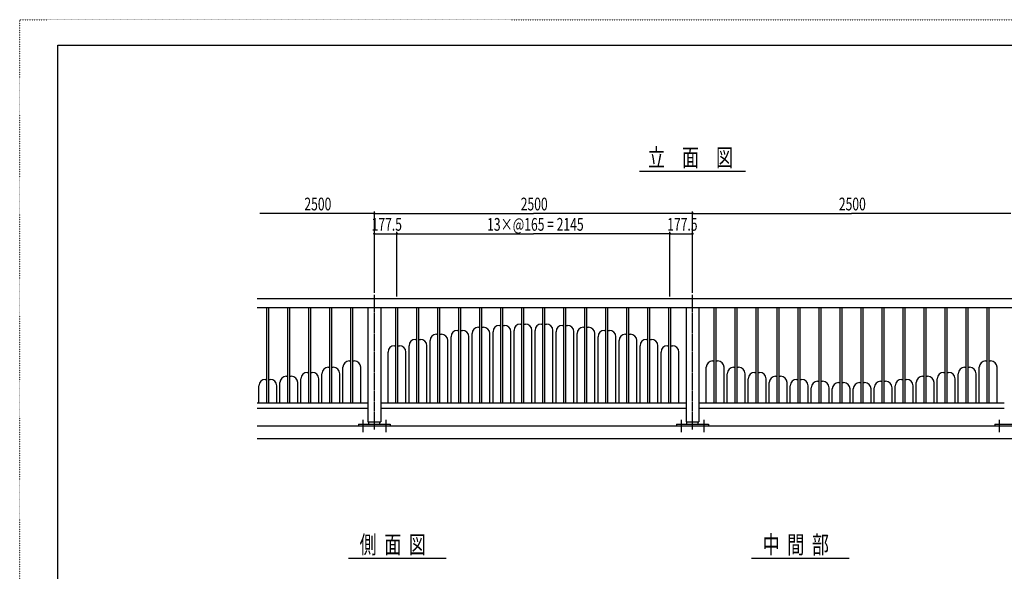
# Model space of a CAD drawing. Extents: x -2460 to 2460, y -1722 to 1722.
# Drawn here: x -2460 to -139, y 421 to 1722 of the extents above; entities that cross this region are included whole.
import ezdxf

# ---------------------------------------------------------------- set-up
doc = ezdxf.new("R2010")
doc.units = 0
doc.linetypes.add('一点浩線_S_', pattern=[23, 20, -1, 1, -1])
doc.linetypes.add('点線', pattern=[1, 0, -1])
doc.layers.get('0').update_dxf_attribs({"linetype": 'CONTINUOUS'})
doc.layers.add('DIMENSION', color=7, linetype='CONTINUOUS')
doc.styles.get("Standard").update_dxf_attribs({"font": 'txt.shx', "width": 0.7, "bigfont": 'bigfont.shx'})

msp = doc.modelspace()

# ---------------------------------------------------------------- linework, layer by layer
at = {"color": 4, "linetype": '点線'}
for p, q in [((-2460, -1722), (-2460, 1722)), ((-2460, 1722), (2460, 1722))]:
    msp.add_line(p, q, dxfattribs=at)
at = {"color": 7, "linetype": 'CONTINUOUS'}
for p, q in [((-2370, 1662), (2370, 1662)), ((-2370, -1662), (-2370, 1662)), ((-1900, 1064), (152, 1064)), ((-1900, 1043), (152, 1043)), ((-1877.5, 818), (-1877.5, 1043)), ((-1873, 818), (-1873, 1043)), ((-1828, 818), (-1828, 1043)), ((-1823.5, 818), (-1823.5, 1043)), ((-1778.5, 818), (-1778.5, 1043)), ((-1774, 818), (-1774, 1043)), ((-1729, 818), (-1729, 1043)), ((-1724.5, 818), (-1724.5, 1043)), ((-1679.5, 818), (-1679.5, 1043)), ((-1675, 818), (-1675, 1043)), ((-1639, 1043), (-1639, 773.6)), ((-1609, 1043), (-1609, 773.6)), ((-1573, 818), (-1573, 1043)), ((-1568.5, 818), (-1568.5, 1043)), ((-1523.5, 818), (-1523.5, 1043)), ((-1519, 818), (-1519, 1043)), ((-1474, 818), (-1474, 1043)), ((-1469.5, 818), (-1469.5, 1043)), ((-1424.5, 818), (-1424.5, 1043)), ((-1420, 818), (-1420, 1043)), ((-1375, 818), (-1375, 1043)), ((-1370.5, 818), (-1370.5, 1043)), ((-1325.5, 818), (-1325.5, 1043)), ((-1321, 818), (-1321, 1043)), ((-1276, 818), (-1276, 1043)), ((-1271.5, 818), (-1271.5, 1043)), ((-1226.5, 818), (-1226.5, 1043)), ((-1222, 818), (-1222, 1043)), ((-1177, 818), (-1177, 1043)), ((-1172.5, 818), (-1172.5, 1043)), ((-1127.5, 818), (-1127.5, 1043)), ((-1123, 818), (-1123, 1043)), ((-1078, 818), (-1078, 1043)), ((-1073.5, 818), (-1073.5, 1043)), ((-1028.5, 818), (-1028.5, 1043)), ((-1024, 818), (-1024, 1043)), ((-979, 818), (-979, 1043)), ((-974.5, 818), (-974.5, 1043)), ((-929.5, 818), (-929.5, 1043)), ((-925, 818), (-925, 1043)), ((-889, 1043), (-889, 773.6)), ((-859, 1043), (-859, 773.6)), ((-823, 818), (-823, 1043)), ((-818.5, 818), (-818.5, 1043)), ((-773.5, 818), (-773.5, 1043)), ((-769, 818), (-769, 1043)), ((-724, 818), (-724, 1043)), ((-719.5, 818), (-719.5, 1043)), ((-674.5, 818), (-674.5, 1043)), ((-670, 818), (-670, 1043)), ((-625, 818), (-625, 1043)), ((-620.5, 818), (-620.5, 1043)), ((-575.5, 818), (-575.5, 1043)), ((-571, 818), (-571, 1043)), ((-526, 818), (-526, 1043)), ((-521.5, 818), (-521.5, 1043)), ((-476.5, 818), (-476.5, 1043)), ((-472, 818), (-472, 1043)), ((-427, 818), (-427, 1043)), ((-422.5, 818), (-422.5, 1043)), ((-377.5, 818), (-377.5, 1043)), ((-373, 818), (-373, 1043)), ((-328, 818), (-328, 1043)), ((-323.5, 818), (-323.5, 1043)), ((-278.5, 818), (-278.5, 1043)), ((-274, 818), (-274, 1043)), ((-229, 818), (-229, 1043)), ((-224.5, 818), (-224.5, 1043)), ((-179.5, 818), (-179.5, 1043)), ((-175, 818), (-175, 1043)), ((-1329.2, 1001), (-1325.5, 1001)), ((-1321, 1001), (-1317.2, 1001)), ((-1279.7, 1004), (-1276, 1004)), ((-1271.5, 1004), (-1267.7, 1004)), ((-1230.2, 1004), (-1226.5, 1004)), ((-1222, 1004), (-1218.2, 1004)), ((-1180.7, 1001), (-1177, 1001)), ((-1172.5, 1001), (-1168.7, 1001)), ((-1477.7, 980), (-1474, 980)), ((-1469.5, 980), (-1465.7, 980)), ((-1428.2, 989), (-1424.5, 989)), ((-1420, 989), (-1416.2, 989)), ((-1393.7, 818), (-1393.7, 981.5)), ((-1378.7, 996.5), (-1375, 996.5)), ((-1370.5, 996.5), (-1366.7, 996.5)), ((-1351.7, 818), (-1351.7, 981.5)), ((-1344.2, 818), (-1344.2, 986)), ((-1302.2, 818), (-1302.2, 986)), ((-1294.7, 818), (-1294.7, 989)), ((-1252.7, 818), (-1252.7, 989)), ((-1245.2, 818), (-1245.2, 989)), ((-1203.2, 818), (-1203.2, 989)), ((-1195.7, 818), (-1195.7, 986)), ((-1153.7, 818), (-1153.7, 986)), ((-1146.2, 818), (-1146.2, 981.5)), ((-1131.2, 996.5), (-1127.5, 996.5)), ((-1123, 996.5), (-1119.2, 996.5)), ((-1104.2, 818), (-1104.2, 981.5)), ((-1081.7, 989), (-1078, 989)), ((-1073.5, 989), (-1069.7, 989)), ((-1032.2, 980), (-1028.5, 980)), ((-1024, 980), (-1020.2, 980)), ((-1576.7, 953), (-1573, 953)), ((-1568.5, 953), (-1564.7, 953)), ((-1542.2, 818), (-1542.2, 953)), ((-1527.2, 968), (-1523.5, 968)), ((-1519, 968), (-1515.2, 968)), ((-1500.2, 818), (-1500.2, 953)), ((-1492.7, 818), (-1492.7, 965)), ((-1450.7, 818), (-1450.7, 965)), ((-1443.2, 818), (-1443.2, 974)), ((-1401.2, 818), (-1401.2, 974)), ((-1096.7, 818), (-1096.7, 974)), ((-1054.7, 818), (-1054.7, 974)), ((-1047.2, 818), (-1047.2, 965)), ((-1005.2, 818), (-1005.2, 965)), ((-997.7, 818), (-997.7, 953)), ((-982.7, 968), (-979, 968)), ((-974.5, 968), (-970.7, 968)), ((-955.7, 818), (-955.7, 953)), ((-933.2, 953), (-929.5, 953)), ((-925, 953), (-921.2, 953)), ((-1591.7, 818), (-1591.7, 938)), ((-1549.7, 818), (-1549.7, 938)), ((-948.2, 818), (-948.2, 938)), ((-906.2, 818), (-906.2, 938)), ((-1683.2, 917), (-1679.5, 917)), ((-1675, 917), (-1671.2, 917)), ((-826.7, 917), (-823, 917)), ((-818.5, 917), (-814.7, 917)), ((-183.2, 917), (-179.5, 917)), ((-175, 917), (-171.2, 917)), ((-1782.2, 890), (-1778.5, 890)), ((-1774, 890), (-1770.2, 890)), ((-1747.7, 818), (-1747.7, 887)), ((-1732.7, 902), (-1729, 902)), ((-1724.5, 902), (-1720.7, 902)), ((-1705.7, 818), (-1705.7, 887)), ((-1698.2, 818), (-1698.2, 902)), ((-1656.2, 818), (-1656.2, 902)), ((-841.7, 818), (-841.7, 902)), ((-799.7, 818), (-799.7, 902)), ((-792.2, 818), (-792.2, 887)), ((-777.2, 902), (-773.5, 902)), ((-769, 902), (-765.2, 902)), ((-750.2, 818), (-750.2, 887)), ((-727.7, 890), (-724, 890)), ((-719.5, 890), (-715.7, 890)), ((-282.2, 890), (-278.5, 890)), ((-274, 890), (-270.2, 890)), ((-247.7, 818), (-247.7, 887)), ((-232.7, 902), (-229, 902)), ((-224.5, 902), (-220.7, 902)), ((-205.7, 818), (-205.7, 887)), ((-198.2, 818), (-198.2, 902)), ((-156.2, 818), (-156.2, 902)), ((-1881.2, 873.5), (-1877.5, 873.5)), ((-1873, 873.5), (-1869.2, 873.5)), ((-1846.7, 818), (-1846.7, 866)), ((-1831.7, 881), (-1828, 881)), ((-1823.5, 881), (-1819.7, 881)), ((-1804.7, 818), (-1804.7, 866)), ((-1797.2, 818), (-1797.2, 875)), ((-1755.2, 818), (-1755.2, 875)), ((-742.7, 818), (-742.7, 875)), ((-700.7, 818), (-700.7, 875)), ((-693.2, 818), (-693.2, 866)), ((-678.2, 881), (-674.5, 881)), ((-670, 881), (-666.2, 881)), ((-651.2, 818), (-651.2, 866)), ((-628.7, 873.5), (-625, 873.5)), ((-620.5, 873.5), (-616.7, 873.5)), ((-579.2, 869), (-575.5, 869)), ((-571, 869), (-567.2, 869)), ((-529.7, 866), (-526, 866)), ((-521.5, 866), (-517.7, 866)), ((-480.2, 866), (-476.5, 866)), ((-472, 866), (-468.2, 866)), ((-430.7, 869), (-427, 869)), ((-422.5, 869), (-418.7, 869)), ((-381.2, 873.5), (-377.5, 873.5)), ((-373, 873.5), (-369.2, 873.5)), ((-346.7, 818), (-346.7, 866)), ((-331.7, 881), (-328, 881)), ((-323.5, 881), (-319.7, 881)), ((-304.7, 818), (-304.7, 866)), ((-297.2, 818), (-297.2, 875)), ((-255.2, 818), (-255.2, 875)), ((-1896.2, 818), (-1896.2, 858.5)), ((-1854.2, 818), (-1854.2, 858.5)), ((-643.7, 818), (-643.7, 858.5)), ((-601.7, 818), (-601.7, 858.5)), ((-594.2, 818), (-594.2, 854)), ((-552.2, 818), (-552.2, 854)), ((-544.7, 818), (-544.7, 851)), ((-502.7, 818), (-502.7, 851)), ((-495.2, 818), (-495.2, 851)), ((-453.2, 818), (-453.2, 851)), ((-445.7, 818), (-445.7, 854)), ((-403.7, 818), (-403.7, 854)), ((-396.2, 818), (-396.2, 858.5)), ((-354.2, 818), (-354.2, 858.5)), ((-1900, 818), (-1639, 818)), ((-1609, 818), (-889, 818)), ((-859, 818), (-139, 818)), ((-1900, 806), (-1639, 806)), ((-1609, 806), (-889, 806)), ((-859, 806), (-139, 806)), ((-1661.5, 767.6), (-1586.5, 767.6)), ((-1661.5, 767.6), (-1661.5, 764)), ((-1639, 773.6), (-1609, 773.6)), ((-1637, 767.6), (-1637, 773.6)), ((-1610.9, 767.6), (-1610.9, 773.6)), ((-1586.5, 767.6), (-1586.5, 764)), ((-911.5, 767.6), (-911.5, 764)), ((-911.5, 767.6), (-836.5, 767.6)), ((-889, 773.6), (-859, 773.6)), ((-887, 767.6), (-887, 773.6)), ((-860.9, 767.6), (-860.9, 773.6)), ((-836.5, 767.6), (-836.5, 764)), ((-161.5, 767.6), (-161.5, 764)), ((-161.5, 767.6), (-86.5, 767.6))]:
    msp.add_line(p, q, dxfattribs=at)
at = {"color": 241, "linetype": 'CONTINUOUS'}
for p, q in [((-999, 1365), (-749, 1365)), ((-1900, 764), (152, 764)), ((-1900, 734), (152, 734)), ((-1685, 452), (-1455, 452)), ((-735, 452), (-505, 452))]:
    msp.add_line(p, q, dxfattribs=at)
at = {"color": 4, "linetype": 'CONTINUOUS'}
msp.add_line((-1624, 1265), (-1894, 1265), dxfattribs=at)
at = {"color": 3, "linetype": '一点浩線_S_'}
for p, q in [((-1624, 755), (-1624, 1073)), ((-874, 755), (-874, 1073)), ((-1651, 778.1), (-1651, 749)), ((-1597, 778.1), (-1597, 749)), ((-901, 778.1), (-901, 749)), ((-847, 778.1), (-847, 749)), ((-151, 778.1), (-151, 749))]:
    msp.add_line(p, q, dxfattribs=at)
at = {"color": 7, "linetype": 'CONTINUOUS'}
for centre, start, end in [((-1329.2, 986), 90, 180), ((-1317.2, 986), 0, 90), ((-1279.7, 989), 90, 180), ((-1267.7, 989), 0, 90), ((-1230.2, 989), 90, 180), ((-1218.2, 989), 0, 90), ((-1180.7, 986), 90, 180), ((-1168.7, 986), 0, 90), ((-1477.7, 965), 90, 180), ((-1465.7, 965), 0, 90), ((-1428.2, 974), 90, 180), ((-1416.2, 974), 0, 90), ((-1378.7, 981.5), 90, 180), ((-1366.7, 981.5), 0, 90), ((-1131.2, 981.5), 90, 180), ((-1119.2, 981.5), 0, 90), ((-1081.7, 974), 90, 180), ((-1069.7, 974), 0, 90), ((-1032.2, 965), 90, 180), ((-1020.2, 965), 0, 90), ((-1576.7, 938), 90, 180), ((-1564.7, 938), 0, 90), ((-1527.2, 953), 90, 180), ((-1515.2, 953), 0, 90), ((-982.7, 953), 90, 180), ((-970.7, 953), 0, 90), ((-933.2, 938), 90, 180), ((-921.2, 938), 0, 90), ((-1683.2, 902), 90, 180), ((-1671.2, 902), 0, 90), ((-826.7, 902), 90, 180), ((-814.7, 902), 0, 90), ((-183.2, 902), 90, 180), ((-171.2, 902), 0, 90), ((-1782.2, 875), 90, 180), ((-1770.2, 875), 0, 90), ((-1732.7, 887), 90, 180), ((-1720.7, 887), 0, 90), ((-777.2, 887), 90, 180), ((-765.2, 887), 0, 90), ((-727.7, 875), 90, 180), ((-715.7, 875), 0, 90), ((-282.2, 875), 90, 180), ((-270.2, 875), 0, 90), ((-232.7, 887), 90, 180), ((-220.7, 887), 0, 90), ((-1881.2, 858.5), 90, 180), ((-1869.2, 858.5), 0, 90), ((-1831.7, 866), 90, 180), ((-1819.7, 866), 0, 90), ((-678.2, 866), 90, 180), ((-666.2, 866), 0, 90), ((-628.7, 858.5), 90, 180), ((-616.7, 858.5), 0, 90), ((-579.2, 854), 90, 180), ((-567.2, 854), 0, 90), ((-529.7, 851), 90, 180), ((-517.7, 851), 0, 90), ((-480.2, 851), 90, 180), ((-468.2, 851), 0, 90), ((-430.7, 854), 90, 180), ((-418.7, 854), 0, 90), ((-381.2, 858.5), 90, 180), ((-369.2, 858.5), 0, 90), ((-331.7, 866), 90, 180), ((-319.7, 866), 0, 90)]:
    msp.add_arc(centre, 15, start, end, dxfattribs=at)
at = {"layer": 'DIMENSION', "color": 4, "linetype": 'CONTINUOUS'}
for p, q in [((-1624, 1077.8), (-1624, 1269.8)), ((-1624, 1265), (-1249, 1265)), ((-874, 1265), (-1249, 1265)), ((-874, 1077.8), (-874, 1269.8)), ((-874, 1077.8), (-874, 1269.8)), ((-874, 1265), (-499, 1265)), ((-124, 1265), (-499, 1265)), ((-1624, 1217), (-1624.6, 1217)), ((-1624, 1077.8), (-1624, 1221.8)), ((-1624, 1217), (-1570.7, 1217)), ((-1570.7, 1068.8), (-1570.7, 1221.8)), ((-1570.7, 1068.8), (-1570.7, 1221.8)), ((-1570.7, 1217), (-1570.1, 1217)), ((-1570.7, 1217), (-1249, 1217)), ((-927.2, 1217), (-1249, 1217)), ((-927.2, 1217), (-927.9, 1217)), ((-927.2, 1068.8), (-927.2, 1221.8)), ((-927.2, 1068.8), (-927.2, 1221.8)), ((-927.2, 1217), (-874, 1217)), ((-874, 1077.8), (-874, 1221.8)), ((-874, 1217), (-873.4, 1217))]:
    msp.add_line(p, q, dxfattribs=at)
for points in [[(-1626.8, 1265.7), (-1621.2, 1265.7), (-1626.1, 1267.1), (-1621.9, 1267.1)], [(-1626.8, 1264.3), (-1621.2, 1264.3), (-1626.8, 1265.7), (-1621.2, 1265.7)], [(-1626.1, 1262.9), (-1621.9, 1262.9), (-1626.8, 1264.3), (-1621.2, 1264.3)], [(-1626.1, 1267.1), (-1621.9, 1267.1), (-1624.7, 1267.8), (-1623.3, 1267.8)], [(-1624.7, 1262.2), (-1623.3, 1262.2), (-1626.1, 1262.9), (-1621.9, 1262.9)], [(-876.8, 1265.7), (-871.2, 1265.7), (-876.1, 1267.1), (-871.9, 1267.1)], [(-876.8, 1265.7), (-871.2, 1265.7), (-876.1, 1267.1), (-871.9, 1267.1)], [(-876.8, 1264.3), (-871.2, 1264.3), (-876.8, 1265.7), (-871.2, 1265.7)], [(-876.8, 1264.3), (-871.2, 1264.3), (-876.8, 1265.7), (-871.2, 1265.7)], [(-876.1, 1262.9), (-871.9, 1262.9), (-876.8, 1264.3), (-871.2, 1264.3)], [(-876.1, 1262.9), (-871.9, 1262.9), (-876.8, 1264.3), (-871.2, 1264.3)], [(-876.1, 1267.1), (-871.9, 1267.1), (-874.7, 1267.8), (-873.3, 1267.8)], [(-876.1, 1267.1), (-871.9, 1267.1), (-874.7, 1267.8), (-873.3, 1267.8)], [(-874.7, 1262.2), (-873.3, 1262.2), (-876.1, 1262.9), (-871.9, 1262.9)], [(-874.7, 1262.2), (-873.3, 1262.2), (-876.1, 1262.9), (-871.9, 1262.9)], [(-1626.8, 1217.7), (-1621.2, 1217.7), (-1626.1, 1219.1), (-1621.9, 1219.1)], [(-1626.8, 1216.3), (-1621.2, 1216.3), (-1626.8, 1217.7), (-1621.2, 1217.7)], [(-1626.1, 1214.9), (-1621.9, 1214.9), (-1626.8, 1216.3), (-1621.2, 1216.3)], [(-1626.1, 1219.1), (-1621.9, 1219.1), (-1624.7, 1219.8), (-1623.3, 1219.8)], [(-1624.7, 1214.2), (-1623.3, 1214.2), (-1626.1, 1214.9), (-1621.9, 1214.9)], [(-1573.5, 1217.7), (-1568, 1217.7), (-1572.8, 1219.1), (-1568.7, 1219.1)], [(-1573.5, 1217.7), (-1568, 1217.7), (-1572.8, 1219.1), (-1568.7, 1219.1)], [(-1573.5, 1216.3), (-1568, 1216.3), (-1573.5, 1217.7), (-1568, 1217.7)], [(-1573.5, 1216.3), (-1568, 1216.3), (-1573.5, 1217.7), (-1568, 1217.7)], [(-1572.8, 1214.9), (-1568.7, 1214.9), (-1573.5, 1216.3), (-1568, 1216.3)], [(-1572.8, 1214.9), (-1568.7, 1214.9), (-1573.5, 1216.3), (-1568, 1216.3)], [(-1572.8, 1219.1), (-1568.7, 1219.1), (-1571.4, 1219.8), (-1570.1, 1219.8)], [(-1572.8, 1219.1), (-1568.7, 1219.1), (-1571.4, 1219.8), (-1570.1, 1219.8)], [(-1571.4, 1214.2), (-1570.1, 1214.2), (-1572.8, 1214.9), (-1568.7, 1214.9)], [(-1571.4, 1214.2), (-1570.1, 1214.2), (-1572.8, 1214.9), (-1568.7, 1214.9)], [(-930, 1217.7), (-924.5, 1217.7), (-929.3, 1219.1), (-925.2, 1219.1)], [(-930, 1217.7), (-924.5, 1217.7), (-929.3, 1219.1), (-925.2, 1219.1)], [(-930, 1216.3), (-924.5, 1216.3), (-930, 1217.7), (-924.5, 1217.7)], [(-930, 1216.3), (-924.5, 1216.3), (-930, 1217.7), (-924.5, 1217.7)], [(-929.3, 1214.9), (-925.2, 1214.9), (-930, 1216.3), (-924.5, 1216.3)], [(-929.3, 1214.9), (-925.2, 1214.9), (-930, 1216.3), (-924.5, 1216.3)], [(-929.3, 1219.1), (-925.2, 1219.1), (-927.9, 1219.8), (-926.6, 1219.8)], [(-929.3, 1219.1), (-925.2, 1219.1), (-927.9, 1219.8), (-926.6, 1219.8)], [(-927.9, 1214.2), (-926.6, 1214.2), (-929.3, 1214.9), (-925.2, 1214.9)], [(-927.9, 1214.2), (-926.6, 1214.2), (-929.3, 1214.9), (-925.2, 1214.9)], [(-876.8, 1217.7), (-871.2, 1217.7), (-876.1, 1219.1), (-871.9, 1219.1)], [(-876.8, 1216.3), (-871.2, 1216.3), (-876.8, 1217.7), (-871.2, 1217.7)], [(-876.1, 1214.9), (-871.9, 1214.9), (-876.8, 1216.3), (-871.2, 1216.3)], [(-876.1, 1219.1), (-871.9, 1219.1), (-874.7, 1219.8), (-873.3, 1219.8)], [(-874.7, 1214.2), (-873.3, 1214.2), (-876.1, 1214.9), (-871.9, 1214.9)]]:
    msp.add_solid(points, dxfattribs=at)

# ---------------------------------------------------------------- texts
at = {"color": 241, "linetype": 'CONTINUOUS', "width": 0.7}
for s, p in [('立\u3000面\u3000図', (-979, 1375.8)), ('側  面  図', (-1658.7, 462.8)), ('中  間  部', (-708.7, 462.8))]:
    msp.add_text(s, height=42, dxfattribs=at).set_placement(p)
at = {"layer": 'DIMENSION', "color": 4, "linetype": 'CONTINUOUS', "width": 0.7}
for s, p in [('2500', (-1789, 1272.2)), ('2500', (-1279, 1272.2)), ('2500', (-529, 1272.2)), ('177.5', (-1630.5, 1224.2)), ('13×@165 = 2145', (-1358.2, 1224.2)), ('177.5', (-933.7, 1224.2))]:
    msp.add_text(s, height=30, dxfattribs=at).set_placement(p)

doc.saveas('drawing.dxf')
